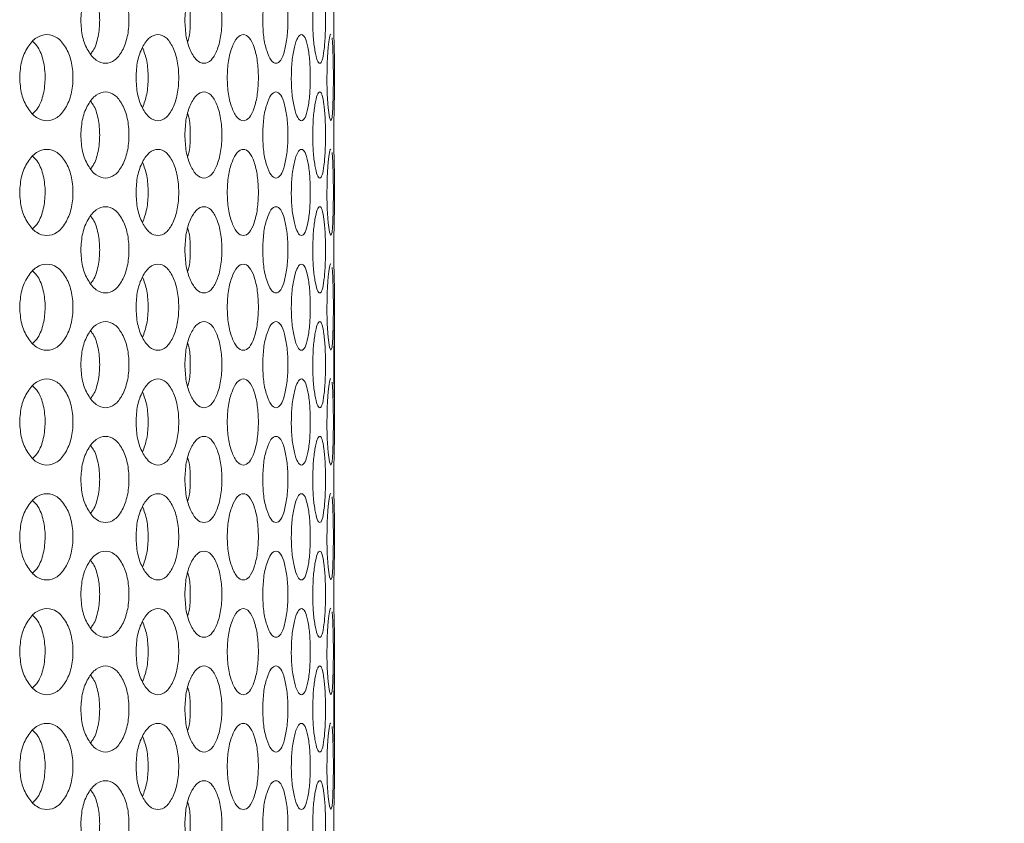
# Model space of a CAD drawing. Units: millimetres. Extents: x 25 to 2075, y 25 to 1460.
# Drawn here: x 341 to 376, y 809 to 837 of the extents above; entities that cross this region are included whole.
import ezdxf

# ---------------------------------------------------------------- set-up
doc = ezdxf.new("R2010")
doc.units = ezdxf.units.MM
doc.header["$LTSCALE"] = 5
doc.header["$PDSIZE"] = -1
doc.layers.add('DIMENSIONS', color=7, linetype='Continuous')
doc.styles.get("Standard").update_dxf_attribs({"font": 'CALIBRI.TTF'})
doc.dimstyles.new('ISO-25', dxfattribs={"dimscale": 6, "dimtxt": 2.5, "dimasz": 2.5, "dimexe": 1.25, "dimexo": 0.625, "dimtad": 1, "dimdec": 1, "dimzin": 1, "dimdsep": 46, "dimtxsty": 'STANDARD', "dimcen": 2.5, "dimadec": 0, "dimazin": 0, "dimtfac": 1, "dimtdec": 1, "dimtmove": 0, "dimatfit": 3, "dimfxl": 1, "dimarcsym": 0})

# ---------------------------------------------------------------- blocks, each defined once
blk = doc.blocks.new('_D_17')
at = {"layer": 'Defpoints', "color": 0}
for p in [(347.642, 983.618), (402.624, 983.618), (347.642, 514.618)]:
    blk.add_point(p, dxfattribs=at)
at = {"layer": 'DIMENSIONS', "color": 0, "lineweight": -2}
for p, q in [((351.392, 983.618), (410.124, 983.618)), ((402.624, 529.618), (402.624, 968.618)), ((351.392, 514.618), (410.124, 514.618))]:
    blk.add_line(p, q, dxfattribs=at)
at = {"layer": 'DIMENSIONS', "color": 0}
for points in [[(400.124, 968.618), (405.124, 968.618), (402.624, 983.618)], [(400.124, 529.618), (405.124, 529.618), (402.624, 514.618)]]:
    blk.add_solid(points, dxfattribs=at)
at = {"layer": 'DIMENSIONS', "color": 0, "insert": (378.52, 749.118), "char_height": 15, "attachment_point": 2, "rotation": 90}
blk.add_mtext('469.0(18.5")', dxfattribs=at)

msp = doc.modelspace()

# ---------------------------------------------------------------- linework, layer by layer
at = {"color": 7, "linetype": 'Continuous', "lineweight": 18}
for p, q in [((352.442, 834.618), (352.442, 835.618)), ((352.442, 830.618), (352.442, 831.618)), ((352.442, 826.618), (352.442, 827.618)), ((352.442, 823.618), (352.442, 826.618)), ((352.442, 822.618), (352.442, 823.618)), ((352.442, 818.618), (352.442, 819.618)), ((352.442, 814.618), (352.442, 815.618)), ((352.442, 811.618), (352.442, 814.618)), ((352.442, 810.618), (352.442, 811.618))]:
    msp.add_line(p, q, dxfattribs=at)
at = {"color": 7, "linetype": 'Continuous', "lineweight": 18, "flags": 128}
for points in [[(352.175, 835.118), (352.187, 834.545), (352.22, 834.061), (352.265, 833.729), (352.311, 833.618), (352.351, 833.729), (352.379, 834.06), (352.394, 834.545), (352.399, 835.117), (352.394, 835.692), (352.379, 836.175), (352.351, 836.507), (352.351, 836.507)], [(352.175, 831.118), (352.187, 830.545), (352.22, 830.061), (352.265, 829.729), (352.311, 829.618), (352.351, 829.729), (352.379, 830.06), (352.394, 830.545), (352.399, 831.117), (352.394, 831.692), (352.379, 832.175), (352.351, 832.507), (352.351, 832.507)], [(352.175, 827.118), (352.187, 826.545), (352.22, 826.061), (352.265, 825.729), (352.311, 825.618), (352.351, 825.729), (352.379, 826.06), (352.394, 826.545), (352.399, 827.117), (352.394, 827.692), (352.379, 828.175), (352.351, 828.507), (352.351, 828.507)], [(352.175, 823.118), (352.187, 822.545), (352.22, 822.061), (352.265, 821.729), (352.311, 821.618), (352.351, 821.729), (352.379, 822.06), (352.394, 822.545), (352.399, 823.117), (352.394, 823.692), (352.379, 824.175), (352.351, 824.507), (352.351, 824.507)], [(352.175, 819.118), (352.187, 818.545), (352.22, 818.061), (352.265, 817.729), (352.311, 817.618), (352.351, 817.729), (352.379, 818.06), (352.394, 818.545), (352.399, 819.117), (352.394, 819.692), (352.379, 820.175), (352.351, 820.507), (352.351, 820.507)], [(352.175, 815.118), (352.187, 814.545), (352.22, 814.061), (352.265, 813.729), (352.311, 813.618), (352.351, 813.729), (352.379, 814.06), (352.394, 814.545), (352.399, 815.117), (352.394, 815.692), (352.379, 816.175), (352.351, 816.507), (352.351, 816.507)], [(352.175, 811.118), (352.187, 810.545), (352.22, 810.061), (352.265, 809.729), (352.311, 809.618), (352.351, 809.729), (352.379, 810.06), (352.394, 810.545), (352.399, 811.117), (352.394, 811.692), (352.379, 812.175), (352.351, 812.507), (352.351, 812.507)]]:
    msp.add_lwpolyline(points, dxfattribs=at)
at = {"color": 7, "linetype": 'Continuous', "lineweight": 18}
for points, knots in [([(343.594, 837.118), (343.605, 836.921), (343.628, 836.527), (343.836, 836.034), (344.118, 835.688), (344.454, 835.583), (344.782, 835.687), (345.05, 836.034), (345.234, 836.527), (345.29, 837.118), (345.235, 837.709), (345.05, 838.202), (344.782, 838.548), (344.453, 838.653), (344.118, 838.548), (343.836, 838.202), (343.63, 837.709), (343.606, 837.315), (343.594, 837.118)], [0, 0, 0, 0, 0.061819, 0.123928, 0.186931, 0.249948, 0.313176, 0.375994, 0.438246, 0.49997, 0.561953, 0.62395, 0.687018, 0.74999, 0.813236, 0.876019, 0.938064, 1, 1, 1, 1]), ([(347.22, 837.118), (347.23, 836.921), (347.248, 836.527), (347.41, 836.034), (347.629, 835.688), (347.889, 835.583), (348.141, 835.687), (348.345, 836.034), (348.484, 836.527), (348.526, 837.118), (348.484, 837.709), (348.345, 838.202), (348.141, 838.548), (347.889, 838.653), (347.629, 838.548), (347.41, 838.202), (347.249, 837.709), (347.23, 837.315), (347.22, 837.118)], [0, 0, 0, 0, 0.061819, 0.123928, 0.186931, 0.249949, 0.313176, 0.375994, 0.438246, 0.49997, 0.561953, 0.62395, 0.687018, 0.74999, 0.813236, 0.876019, 0.938063, 1, 1, 1, 1]), ([(349.935, 837.118), (349.942, 836.921), (349.954, 836.527), (350.068, 836.034), (350.22, 835.688), (350.398, 835.583), (350.568, 835.687), (350.703, 836.034), (350.794, 836.527), (350.821, 837.118), (350.794, 837.709), (350.703, 838.202), (350.568, 838.548), (350.398, 838.653), (350.22, 838.548), (350.068, 838.202), (349.955, 837.709), (349.942, 837.315), (349.935, 837.118)], [0, 0, 0, 0, 0.061819, 0.123928, 0.186931, 0.249949, 0.313176, 0.375994, 0.438246, 0.49997, 0.561953, 0.62395, 0.687018, 0.74999, 0.813236, 0.876019, 0.938063, 1, 1, 1, 1]), ([(351.68, 837.118), (351.683, 836.921), (351.69, 836.527), (351.753, 836.034), (351.835, 835.688), (351.927, 835.583), (352.011, 835.687), (352.075, 836.034), (352.116, 836.527), (352.128, 837.118), (352.116, 837.709), (352.074, 838.202), (352.011, 838.548), (351.927, 838.653), (351.835, 838.548), (351.753, 838.202), (351.691, 837.709), (351.683, 837.315), (351.68, 837.118)], [0, 0, 0, 0, 0.061819, 0.123928, 0.186931, 0.249948, 0.313176, 0.375994, 0.438246, 0.49997, 0.561953, 0.62395, 0.687018, 0.74999, 0.813236, 0.876019, 0.938063, 1, 1, 1, 1]), ([(352.442, 838.618), (352.441, 838.598), (352.439, 838.56), (352.429, 838.209), (352.421, 837.8), (352.417, 837.418), (352.416, 837.024), (352.418, 836.632), (352.423, 836.295), (352.429, 836.009), (352.439, 835.736), (352.441, 835.66), (352.442, 835.618)], [0, 0, 0, 0, 0.127889, 0.251377, 0.375449, 0.436314, 0.499676, 0.622537, 0.678479, 0.734009, 0.853848, 1, 1, 1, 1]), ([(343.939, 835.952), (343.967, 835.986), (344.085, 836.125), (344.211, 836.537), (344.27, 837.118), (344.212, 837.699), (344.085, 838.111), (343.967, 838.249), (343.938, 838.283)], [0, 0, 0, 0, 0.070012, 0.28501, 0.499694, 0.715279, 0.929395, 1, 1, 1, 1]), ([(347.322, 836.376), (347.338, 836.431), (347.401, 836.644), (347.416, 837.118), (347.402, 837.592), (347.338, 837.805), (347.322, 837.859)], [0, 0, 0, 0, 0.129628, 0.4999, 0.871727, 1, 1, 1, 1]), ([(352.311, 836.618), (352.311, 836.618), (352.298, 836.655), (352.264, 836.531), (352.219, 836.206), (352.182, 835.708), (352.178, 835.314), (352.175, 835.118)], [0, 0, 0, 0, 0.000817, 0.253587, 0.504502, 0.752467, 1, 1, 1, 1]), ([(341.461, 835.118), (341.474, 834.921), (341.5, 834.527), (341.728, 834.034), (342.039, 833.688), (342.411, 833.583), (342.775, 833.687), (343.073, 834.034), (343.278, 834.527), (343.34, 835.118), (343.279, 835.709), (343.073, 836.202), (342.775, 836.548), (342.41, 836.653), (342.039, 836.548), (341.728, 836.202), (341.501, 835.709), (341.475, 835.315), (341.461, 835.118)], [0, 0, 0, 0, 0.061819, 0.123928, 0.18693, 0.249948, 0.313176, 0.375996, 0.438244, 0.499969, 0.561952, 0.623949, 0.687019, 0.74999, 0.813236, 0.876019, 0.938063, 1, 1, 1, 1]), ([(341.924, 833.864), (341.983, 833.924), (342.142, 834.086), (342.305, 834.534), (342.369, 835.118), (342.306, 835.702), (342.142, 836.15), (341.983, 836.311), (341.923, 836.372)], [0, 0, 0, 0, 0.114266, 0.307121, 0.499702, 0.693092, 0.885162, 1, 1, 1, 1]), ([(345.517, 835.118), (345.527, 834.921), (345.548, 834.527), (345.733, 834.034), (345.984, 833.688), (346.283, 833.583), (346.574, 833.687), (346.811, 834.034), (346.973, 834.527), (347.022, 835.118), (346.973, 835.709), (346.811, 836.202), (346.574, 836.548), (346.283, 836.653), (345.984, 836.548), (345.733, 836.202), (345.549, 835.709), (345.527, 835.315), (345.517, 835.118)], [0, 0, 0, 0, 0.061819, 0.123928, 0.18693, 0.249948, 0.313175, 0.375995, 0.438244, 0.499968, 0.561951, 0.623948, 0.687017, 0.74999, 0.813236, 0.876019, 0.938063, 1, 1, 1, 1]), ([(348.696, 835.118), (348.704, 834.921), (348.719, 834.527), (348.858, 834.034), (349.044, 833.688), (349.263, 833.583), (349.475, 833.687), (349.645, 834.034), (349.76, 834.527), (349.795, 835.118), (349.76, 835.709), (349.644, 836.202), (349.475, 836.548), (349.263, 836.653), (349.044, 836.548), (348.858, 836.202), (348.72, 835.709), (348.704, 835.315), (348.696, 835.118)], [0, 0, 0, 0, 0.061819, 0.123928, 0.18693, 0.249947, 0.313175, 0.375995, 0.438244, 0.499968, 0.561951, 0.623948, 0.687018, 0.74999, 0.813236, 0.876019, 0.938063, 1, 1, 1, 1]), ([(350.931, 835.118), (350.936, 834.921), (350.946, 834.527), (351.035, 834.034), (351.152, 833.688), (351.287, 833.583), (351.415, 833.687), (351.514, 834.034), (351.581, 834.527), (351.6, 835.118), (351.581, 835.709), (351.514, 836.202), (351.415, 836.548), (351.287, 836.653), (351.152, 836.548), (351.035, 836.202), (350.947, 835.709), (350.937, 835.315), (350.931, 835.118)], [0, 0, 0, 0, 0.061819, 0.123928, 0.18693, 0.249948, 0.313175, 0.375995, 0.438244, 0.499969, 0.561952, 0.623949, 0.687018, 0.74999, 0.813236, 0.876019, 0.938063, 1, 1, 1, 1]), ([(345.742, 834.065), (345.799, 834.218), (345.913, 834.525), (345.955, 835.118), (345.914, 835.711), (345.799, 836.018), (345.742, 836.171)], [0, 0, 0, 0, 0.248843, 0.499784, 0.751779, 1, 1, 1, 1]), ([(343.594, 833.118), (343.605, 832.921), (343.628, 832.527), (343.836, 832.034), (344.118, 831.688), (344.454, 831.583), (344.782, 831.687), (345.05, 832.034), (345.234, 832.527), (345.29, 833.118), (345.235, 833.709), (345.05, 834.202), (344.782, 834.548), (344.453, 834.653), (344.118, 834.548), (343.836, 834.202), (343.63, 833.709), (343.606, 833.315), (343.594, 833.118)], [0, 0, 0, 0, 0.061822, 0.123929, 0.186932, 0.24995, 0.313177, 0.375997, 0.438247, 0.499971, 0.561957, 0.623952, 0.687021, 0.749993, 0.813239, 0.876022, 0.938067, 1, 1, 1, 1]), ([(347.22, 833.118), (347.23, 832.921), (347.248, 832.527), (347.41, 832.034), (347.629, 831.688), (347.889, 831.583), (348.141, 831.687), (348.345, 832.034), (348.484, 832.527), (348.526, 833.118), (348.484, 833.709), (348.345, 834.202), (348.141, 834.548), (347.889, 834.653), (347.629, 834.548), (347.41, 834.202), (347.249, 833.709), (347.23, 833.315), (347.22, 833.118)], [0, 0, 0, 0, 0.061822, 0.123929, 0.186932, 0.24995, 0.313178, 0.375997, 0.438247, 0.499971, 0.561957, 0.623952, 0.687021, 0.749993, 0.813239, 0.876022, 0.938066, 1, 1, 1, 1]), ([(349.935, 833.118), (349.942, 832.921), (349.954, 832.527), (350.068, 832.034), (350.22, 831.688), (350.398, 831.583), (350.568, 831.687), (350.703, 832.034), (350.794, 832.527), (350.821, 833.118), (350.794, 833.709), (350.703, 834.202), (350.568, 834.548), (350.398, 834.653), (350.22, 834.548), (350.068, 834.202), (349.955, 833.709), (349.942, 833.315), (349.935, 833.118)], [0, 0, 0, 0, 0.061822, 0.123929, 0.186932, 0.24995, 0.313178, 0.375997, 0.438247, 0.499971, 0.561957, 0.623951, 0.687021, 0.749993, 0.813239, 0.876022, 0.938067, 1, 1, 1, 1]), ([(351.68, 833.118), (351.683, 832.921), (351.69, 832.527), (351.753, 832.034), (351.835, 831.688), (351.927, 831.583), (352.011, 831.687), (352.075, 832.034), (352.116, 832.527), (352.128, 833.118), (352.116, 833.709), (352.074, 834.202), (352.011, 834.548), (351.927, 834.653), (351.835, 834.548), (351.753, 834.202), (351.691, 833.709), (351.683, 833.315), (351.68, 833.118)], [0, 0, 0, 0, 0.061822, 0.123929, 0.186932, 0.24995, 0.313178, 0.375997, 0.438247, 0.499971, 0.561957, 0.623952, 0.687021, 0.749993, 0.813239, 0.876022, 0.938066, 1, 1, 1, 1]), ([(352.442, 834.618), (352.441, 834.598), (352.439, 834.56), (352.429, 834.209), (352.421, 833.8), (352.417, 833.418), (352.416, 833.024), (352.418, 832.632), (352.423, 832.295), (352.429, 832.009), (352.439, 831.736), (352.441, 831.66), (352.442, 831.618)], [0, 0, 0, 0, 0.127887, 0.251375, 0.375452, 0.436316, 0.499678, 0.622538, 0.67848, 0.73401, 0.853848, 1, 1, 1, 1]), ([(343.939, 831.952), (343.967, 831.986), (344.085, 832.125), (344.211, 832.537), (344.27, 833.118), (344.212, 833.699), (344.085, 834.111), (343.967, 834.249), (343.938, 834.283)], [0, 0, 0, 0, 0.070018, 0.285008, 0.499692, 0.715288, 0.929395, 1, 1, 1, 1]), ([(347.322, 832.376), (347.338, 832.431), (347.401, 832.644), (347.416, 833.118), (347.402, 833.592), (347.338, 833.805), (347.322, 833.86)], [0, 0, 0, 0, 0.129625, 0.499891, 0.871729, 1, 1, 1, 1]), ([(341.461, 831.118), (341.474, 830.921), (341.5, 830.527), (341.728, 830.034), (342.039, 829.688), (342.411, 829.583), (342.775, 829.687), (343.073, 830.034), (343.278, 830.527), (343.34, 831.118), (343.279, 831.709), (343.073, 832.202), (342.775, 832.548), (342.41, 832.653), (342.039, 832.548), (341.728, 832.202), (341.501, 831.709), (341.475, 831.315), (341.461, 831.118)], [0, 0, 0, 0, 0.061822, 0.123929, 0.186932, 0.249951, 0.313178, 0.375998, 0.438247, 0.499971, 0.561957, 0.623954, 0.687022, 0.749993, 0.813239, 0.876022, 0.938066, 1, 1, 1, 1]), ([(345.517, 831.118), (345.527, 830.921), (345.548, 830.527), (345.733, 830.034), (345.984, 829.688), (346.283, 829.583), (346.574, 829.687), (346.811, 830.034), (346.973, 830.527), (347.022, 831.118), (346.973, 831.709), (346.811, 832.202), (346.574, 832.548), (346.283, 832.653), (345.984, 832.548), (345.733, 832.202), (345.549, 831.709), (345.527, 831.315), (345.517, 831.118)], [0, 0, 0, 0, 0.061822, 0.123929, 0.186932, 0.24995, 0.313177, 0.375997, 0.438246, 0.49997, 0.561957, 0.623953, 0.687021, 0.749993, 0.813239, 0.876022, 0.938067, 1, 1, 1, 1]), ([(348.696, 831.118), (348.704, 830.921), (348.719, 830.527), (348.858, 830.034), (349.044, 829.688), (349.263, 829.583), (349.475, 829.687), (349.645, 830.034), (349.76, 830.527), (349.795, 831.118), (349.76, 831.709), (349.644, 832.202), (349.475, 832.548), (349.263, 832.653), (349.044, 832.548), (348.858, 832.202), (348.72, 831.709), (348.704, 831.315), (348.696, 831.118)], [0, 0, 0, 0, 0.061822, 0.123929, 0.186932, 0.24995, 0.313178, 0.375997, 0.438246, 0.49997, 0.561957, 0.623953, 0.687022, 0.749993, 0.813239, 0.876022, 0.938067, 1, 1, 1, 1]), ([(350.931, 831.118), (350.936, 830.921), (350.946, 830.527), (351.035, 830.034), (351.152, 829.688), (351.287, 829.583), (351.415, 829.687), (351.514, 830.034), (351.581, 830.527), (351.6, 831.118), (351.581, 831.709), (351.514, 832.202), (351.415, 832.548), (351.287, 832.653), (351.152, 832.548), (351.035, 832.202), (350.947, 831.709), (350.937, 831.315), (350.931, 831.118)], [0, 0, 0, 0, 0.061822, 0.123929, 0.186932, 0.24995, 0.313177, 0.375997, 0.438246, 0.499971, 0.561957, 0.623954, 0.687021, 0.749993, 0.813239, 0.876022, 0.938067, 1, 1, 1, 1]), ([(352.311, 832.618), (352.311, 832.618), (352.298, 832.655), (352.264, 832.531), (352.219, 832.206), (352.182, 831.708), (352.178, 831.314), (352.175, 831.118)], [0, 0, 0, 0, 0.000817, 0.25359, 0.504509, 0.752476, 1, 1, 1, 1]), ([(341.924, 829.864), (341.983, 829.924), (342.142, 830.086), (342.305, 830.534), (342.369, 831.118), (342.306, 831.702), (342.142, 832.15), (341.983, 832.311), (341.923, 832.372)], [0, 0, 0, 0, 0.114265, 0.30712, 0.4997, 0.693099, 0.885168, 1, 1, 1, 1]), ([(345.742, 830.065), (345.799, 830.218), (345.913, 830.525), (345.955, 831.118), (345.914, 831.711), (345.799, 832.018), (345.742, 832.171)], [0, 0, 0, 0, 0.24884, 0.499778, 0.751782, 1, 1, 1, 1]), ([(343.594, 829.118), (343.605, 828.921), (343.628, 828.527), (343.836, 828.034), (344.118, 827.688), (344.454, 827.583), (344.782, 827.687), (345.05, 828.034), (345.234, 828.527), (345.29, 829.118), (345.235, 829.709), (345.05, 830.202), (344.782, 830.548), (344.453, 830.653), (344.118, 830.548), (343.836, 830.202), (343.63, 829.709), (343.606, 829.315), (343.594, 829.118)], [0, 0, 0, 0, 0.061822, 0.123929, 0.186931, 0.249949, 0.313177, 0.375996, 0.438246, 0.499973, 0.561956, 0.623953, 0.68702, 0.749992, 0.813238, 0.876022, 0.938067, 1, 1, 1, 1]), ([(347.22, 829.118), (347.23, 828.921), (347.248, 828.527), (347.41, 828.034), (347.629, 827.688), (347.889, 827.583), (348.141, 827.687), (348.345, 828.034), (348.484, 828.527), (348.526, 829.118), (348.484, 829.709), (348.345, 830.202), (348.141, 830.548), (347.889, 830.653), (347.629, 830.548), (347.41, 830.202), (347.249, 829.709), (347.23, 829.315), (347.22, 829.118)], [0, 0, 0, 0, 0.061822, 0.123928, 0.186932, 0.249949, 0.313177, 0.375997, 0.438246, 0.499973, 0.561956, 0.623953, 0.687021, 0.749993, 0.813238, 0.876022, 0.938067, 1, 1, 1, 1]), ([(349.935, 829.118), (349.942, 828.921), (349.954, 828.527), (350.068, 828.034), (350.22, 827.688), (350.398, 827.583), (350.568, 827.687), (350.703, 828.034), (350.794, 828.527), (350.821, 829.118), (350.794, 829.709), (350.703, 830.202), (350.568, 830.548), (350.398, 830.653), (350.22, 830.548), (350.068, 830.202), (349.955, 829.709), (349.942, 829.315), (349.935, 829.118)], [0, 0, 0, 0, 0.061822, 0.123928, 0.186931, 0.24995, 0.313177, 0.375997, 0.438246, 0.499973, 0.561956, 0.623953, 0.687021, 0.749992, 0.813238, 0.876022, 0.938067, 1, 1, 1, 1]), ([(351.68, 829.118), (351.683, 828.921), (351.69, 828.527), (351.753, 828.034), (351.835, 827.688), (351.927, 827.583), (352.011, 827.687), (352.075, 828.034), (352.116, 828.527), (352.128, 829.118), (352.116, 829.709), (352.074, 830.202), (352.011, 830.548), (351.927, 830.653), (351.835, 830.548), (351.753, 830.202), (351.691, 829.709), (351.683, 829.315), (351.68, 829.118)], [0, 0, 0, 0, 0.061822, 0.123928, 0.186932, 0.249949, 0.313177, 0.375996, 0.438246, 0.499973, 0.561956, 0.623953, 0.68702, 0.749992, 0.813237, 0.876022, 0.938067, 1, 1, 1, 1]), ([(352.442, 830.618), (352.441, 830.598), (352.439, 830.56), (352.429, 830.209), (352.421, 829.8), (352.417, 829.418), (352.416, 829.024), (352.418, 828.632), (352.423, 828.295), (352.429, 828.009), (352.439, 827.736), (352.441, 827.66), (352.442, 827.618)], [0, 0, 0, 0, 0.127888, 0.251377, 0.375454, 0.436313, 0.499675, 0.622536, 0.678478, 0.734009, 0.853847, 1, 1, 1, 1]), ([(343.939, 827.952), (343.967, 827.986), (344.085, 828.125), (344.211, 828.537), (344.27, 829.118), (344.212, 829.699), (344.085, 830.111), (343.967, 830.249), (343.938, 830.283)], [0, 0, 0, 0, 0.070017, 0.285005, 0.499698, 0.715281, 0.929395, 1, 1, 1, 1]), ([(347.322, 828.376), (347.338, 828.431), (347.401, 828.644), (347.416, 829.118), (347.402, 829.592), (347.338, 829.805), (347.322, 829.86)], [0, 0, 0, 0, 0.129611, 0.499902, 0.871727, 1, 1, 1, 1]), ([(341.461, 827.118), (341.474, 826.921), (341.5, 826.527), (341.728, 826.034), (342.039, 825.688), (342.411, 825.583), (342.775, 825.687), (343.073, 826.034), (343.278, 826.527), (343.34, 827.118), (343.279, 827.709), (343.073, 828.202), (342.775, 828.548), (342.41, 828.653), (342.039, 828.548), (341.728, 828.202), (341.501, 827.709), (341.475, 827.315), (341.461, 827.118)], [0, 0, 0, 0, 0.061822, 0.123929, 0.186932, 0.24995, 0.313178, 0.375996, 0.438245, 0.499972, 0.561955, 0.623952, 0.68702, 0.749992, 0.813238, 0.876023, 0.938066, 1, 1, 1, 1]), ([(345.517, 827.118), (345.527, 826.921), (345.548, 826.527), (345.733, 826.034), (345.984, 825.688), (346.283, 825.583), (346.574, 825.687), (346.811, 826.034), (346.973, 826.527), (347.022, 827.118), (346.973, 827.709), (346.811, 828.202), (346.574, 828.548), (346.283, 828.653), (345.984, 828.548), (345.733, 828.202), (345.549, 827.709), (345.527, 827.315), (345.517, 827.118)], [0, 0, 0, 0, 0.061822, 0.123928, 0.186932, 0.24995, 0.313177, 0.375995, 0.438244, 0.499972, 0.561955, 0.623951, 0.687019, 0.749991, 0.813238, 0.876022, 0.938067, 1, 1, 1, 1]), ([(348.696, 827.118), (348.704, 826.921), (348.719, 826.527), (348.858, 826.034), (349.044, 825.688), (349.263, 825.583), (349.475, 825.687), (349.645, 826.034), (349.76, 826.527), (349.795, 827.118), (349.76, 827.709), (349.644, 828.202), (349.475, 828.548), (349.263, 828.653), (349.044, 828.548), (348.858, 828.202), (348.72, 827.709), (348.704, 827.315), (348.696, 827.118)], [0, 0, 0, 0, 0.061822, 0.123929, 0.186932, 0.249949, 0.313178, 0.375995, 0.438245, 0.499972, 0.561955, 0.623951, 0.68702, 0.749991, 0.813238, 0.876022, 0.938067, 1, 1, 1, 1]), ([(350.931, 827.118), (350.936, 826.921), (350.946, 826.527), (351.035, 826.034), (351.152, 825.688), (351.287, 825.583), (351.415, 825.687), (351.514, 826.034), (351.581, 826.527), (351.6, 827.118), (351.581, 827.709), (351.514, 828.202), (351.415, 828.548), (351.287, 828.653), (351.152, 828.548), (351.035, 828.202), (350.947, 827.709), (350.937, 827.315), (350.931, 827.118)], [0, 0, 0, 0, 0.061822, 0.123928, 0.186932, 0.24995, 0.313177, 0.375996, 0.438245, 0.499972, 0.561955, 0.623952, 0.687019, 0.749991, 0.813238, 0.876023, 0.938067, 1, 1, 1, 1]), ([(352.311, 828.618), (352.311, 828.618), (352.298, 828.655), (352.264, 828.531), (352.219, 828.206), (352.182, 827.708), (352.178, 827.314), (352.175, 827.118)], [0, 0, 0, 0, 0.000817, 0.253588, 0.504512, 0.752478, 1, 1, 1, 1]), ([(341.924, 825.864), (341.983, 825.924), (342.142, 826.086), (342.305, 826.534), (342.369, 827.118), (342.306, 827.702), (342.142, 828.15), (341.983, 828.311), (341.923, 828.372)], [0, 0, 0, 0, 0.11426, 0.307116, 0.499707, 0.693097, 0.885168, 1, 1, 1, 1]), ([(345.742, 826.065), (345.799, 826.218), (345.913, 826.525), (345.955, 827.118), (345.914, 827.711), (345.799, 828.018), (345.742, 828.171)], [0, 0, 0, 0, 0.24884, 0.49979, 0.751782, 1, 1, 1, 1]), ([(343.594, 825.118), (343.605, 824.921), (343.628, 824.527), (343.836, 824.034), (344.118, 823.688), (344.454, 823.583), (344.782, 823.687), (345.05, 824.034), (345.234, 824.527), (345.29, 825.118), (345.235, 825.709), (345.05, 826.202), (344.782, 826.548), (344.453, 826.653), (344.118, 826.548), (343.836, 826.202), (343.63, 825.709), (343.606, 825.315), (343.594, 825.118)], [0, 0, 0, 0, 0.061819, 0.123928, 0.186931, 0.249948, 0.313176, 0.375994, 0.438246, 0.49997, 0.561953, 0.62395, 0.687018, 0.74999, 0.813237, 0.87602, 0.938067, 1, 1, 1, 1]), ([(347.22, 825.118), (347.23, 824.921), (347.248, 824.527), (347.41, 824.034), (347.629, 823.688), (347.889, 823.583), (348.141, 823.687), (348.345, 824.034), (348.484, 824.527), (348.526, 825.118), (348.484, 825.709), (348.345, 826.202), (348.141, 826.548), (347.889, 826.653), (347.629, 826.548), (347.41, 826.202), (347.249, 825.709), (347.23, 825.315), (347.22, 825.118)], [0, 0, 0, 0, 0.061819, 0.123928, 0.186931, 0.249949, 0.313177, 0.375994, 0.438246, 0.49997, 0.561954, 0.62395, 0.687018, 0.749991, 0.813237, 0.87602, 0.938066, 1, 1, 1, 1]), ([(349.935, 825.118), (349.942, 824.921), (349.954, 824.527), (350.068, 824.034), (350.22, 823.688), (350.398, 823.583), (350.568, 823.687), (350.703, 824.034), (350.794, 824.527), (350.821, 825.118), (350.794, 825.709), (350.703, 826.202), (350.568, 826.548), (350.398, 826.653), (350.22, 826.548), (350.068, 826.202), (349.955, 825.709), (349.942, 825.315), (349.935, 825.118)], [0, 0, 0, 0, 0.061819, 0.123928, 0.186931, 0.249949, 0.313177, 0.375994, 0.438246, 0.49997, 0.561954, 0.62395, 0.687018, 0.74999, 0.813236, 0.87602, 0.938067, 1, 1, 1, 1]), ([(351.68, 825.118), (351.683, 824.921), (351.69, 824.527), (351.753, 824.034), (351.835, 823.688), (351.927, 823.583), (352.011, 823.687), (352.075, 824.034), (352.116, 824.527), (352.128, 825.118), (352.116, 825.709), (352.074, 826.202), (352.011, 826.548), (351.927, 826.653), (351.835, 826.548), (351.753, 826.202), (351.691, 825.709), (351.683, 825.315), (351.68, 825.118)], [0, 0, 0, 0, 0.061819, 0.123928, 0.186932, 0.249948, 0.313177, 0.375994, 0.438246, 0.49997, 0.561954, 0.62395, 0.687018, 0.749991, 0.813236, 0.87602, 0.938066, 1, 1, 1, 1]), ([(352.442, 826.618), (352.441, 826.598), (352.439, 826.56), (352.429, 826.209), (352.421, 825.8), (352.417, 825.418), (352.416, 825.024), (352.418, 824.632), (352.423, 824.295), (352.429, 824.009), (352.439, 823.736), (352.441, 823.66), (352.442, 823.618)], [0, 0, 0, 0, 0.127888, 0.251376, 0.375449, 0.436313, 0.499675, 0.622536, 0.678479, 0.734009, 0.853847, 1, 1, 1, 1]), ([(343.939, 823.952), (343.967, 823.986), (344.085, 824.125), (344.211, 824.537), (344.27, 825.118), (344.212, 825.699), (344.085, 826.111), (343.967, 826.249), (343.938, 826.283)], [0, 0, 0, 0, 0.070012, 0.28501, 0.499694, 0.715279, 0.929395, 1, 1, 1, 1]), ([(347.322, 824.376), (347.338, 824.431), (347.401, 824.644), (347.416, 825.118), (347.402, 825.592), (347.338, 825.805), (347.322, 825.86)], [0, 0, 0, 0, 0.129628, 0.4999, 0.871727, 1, 1, 1, 1]), ([(352.311, 824.618), (352.311, 824.618), (352.298, 824.655), (352.264, 824.531), (352.219, 824.206), (352.182, 823.708), (352.178, 823.314), (352.175, 823.118)], [0, 0, 0, 0, 0.000817, 0.253587, 0.504502, 0.752467, 1, 1, 1, 1]), ([(341.461, 823.118), (341.474, 822.921), (341.5, 822.527), (341.728, 822.034), (342.039, 821.688), (342.411, 821.583), (342.775, 821.687), (343.073, 822.034), (343.278, 822.527), (343.34, 823.118), (343.279, 823.709), (343.073, 824.202), (342.775, 824.548), (342.41, 824.653), (342.039, 824.548), (341.728, 824.202), (341.501, 823.709), (341.475, 823.315), (341.461, 823.118)], [0, 0, 0, 0, 0.061819, 0.123928, 0.186932, 0.249949, 0.313177, 0.375995, 0.438246, 0.49997, 0.561953, 0.623951, 0.687018, 0.74999, 0.813236, 0.876019, 0.938063, 1, 1, 1, 1]), ([(341.924, 821.864), (341.983, 821.924), (342.142, 822.086), (342.305, 822.534), (342.369, 823.118), (342.306, 823.702), (342.142, 824.15), (341.983, 824.311), (341.923, 824.372)], [0, 0, 0, 0, 0.11426, 0.307123, 0.499704, 0.693093, 0.885162, 1, 1, 1, 1]), ([(345.517, 823.118), (345.527, 822.921), (345.548, 822.527), (345.733, 822.034), (345.984, 821.688), (346.283, 821.583), (346.574, 821.687), (346.811, 822.034), (346.973, 822.527), (347.022, 823.118), (346.973, 823.709), (346.811, 824.202), (346.574, 824.548), (346.283, 824.653), (345.984, 824.548), (345.733, 824.202), (345.549, 823.709), (345.527, 823.315), (345.517, 823.118)], [0, 0, 0, 0, 0.061819, 0.123928, 0.186931, 0.249949, 0.313176, 0.375994, 0.438246, 0.49997, 0.561953, 0.62395, 0.687017, 0.74999, 0.813236, 0.876019, 0.938064, 1, 1, 1, 1]), ([(348.696, 823.118), (348.704, 822.921), (348.719, 822.527), (348.858, 822.034), (349.044, 821.688), (349.263, 821.583), (349.475, 821.687), (349.645, 822.034), (349.76, 822.527), (349.795, 823.118), (349.76, 823.709), (349.644, 824.202), (349.475, 824.548), (349.263, 824.653), (349.044, 824.548), (348.858, 824.202), (348.72, 823.709), (348.704, 823.315), (348.696, 823.118)], [0, 0, 0, 0, 0.061819, 0.123928, 0.186931, 0.249948, 0.313176, 0.375994, 0.438246, 0.49997, 0.561953, 0.62395, 0.687018, 0.74999, 0.813236, 0.876019, 0.938063, 1, 1, 1, 1]), ([(350.931, 823.118), (350.936, 822.921), (350.946, 822.527), (351.035, 822.034), (351.152, 821.688), (351.287, 821.583), (351.415, 821.687), (351.514, 822.034), (351.581, 822.527), (351.6, 823.118), (351.581, 823.709), (351.514, 824.202), (351.415, 824.548), (351.287, 824.653), (351.152, 824.548), (351.035, 824.202), (350.947, 823.709), (350.937, 823.315), (350.931, 823.118)], [0, 0, 0, 0, 0.061819, 0.123928, 0.186931, 0.249949, 0.313176, 0.375994, 0.438246, 0.49997, 0.561953, 0.62395, 0.687018, 0.74999, 0.813236, 0.876019, 0.938063, 1, 1, 1, 1]), ([(345.742, 822.065), (345.799, 822.218), (345.913, 822.525), (345.955, 823.118), (345.914, 823.711), (345.799, 824.018), (345.742, 824.171)], [0, 0, 0, 0, 0.248843, 0.499784, 0.751779, 1, 1, 1, 1]), ([(343.594, 821.118), (343.605, 820.921), (343.628, 820.527), (343.836, 820.034), (344.118, 819.688), (344.454, 819.583), (344.782, 819.687), (345.05, 820.034), (345.234, 820.527), (345.29, 821.118), (345.235, 821.709), (345.05, 822.202), (344.782, 822.548), (344.453, 822.653), (344.118, 822.548), (343.836, 822.202), (343.63, 821.709), (343.606, 821.315), (343.594, 821.118)], [0, 0, 0, 0, 0.061819, 0.123928, 0.186929, 0.249947, 0.313175, 0.375993, 0.438245, 0.499969, 0.561952, 0.623949, 0.687018, 0.74999, 0.813236, 0.876019, 0.938064, 1, 1, 1, 1]), ([(347.22, 821.118), (347.23, 820.921), (347.248, 820.527), (347.41, 820.034), (347.629, 819.688), (347.889, 819.583), (348.141, 819.687), (348.345, 820.034), (348.484, 820.527), (348.526, 821.118), (348.484, 821.709), (348.345, 822.202), (348.141, 822.548), (347.889, 822.653), (347.629, 822.548), (347.41, 822.202), (347.249, 821.709), (347.23, 821.315), (347.22, 821.118)], [0, 0, 0, 0, 0.061819, 0.123928, 0.18693, 0.249947, 0.313175, 0.375993, 0.438245, 0.499969, 0.561952, 0.623949, 0.687019, 0.74999, 0.813236, 0.876019, 0.938063, 1, 1, 1, 1]), ([(349.935, 821.118), (349.942, 820.921), (349.954, 820.527), (350.068, 820.034), (350.22, 819.688), (350.398, 819.583), (350.568, 819.687), (350.703, 820.034), (350.794, 820.527), (350.821, 821.118), (350.794, 821.709), (350.703, 822.202), (350.568, 822.548), (350.398, 822.653), (350.22, 822.548), (350.068, 822.202), (349.955, 821.709), (349.942, 821.315), (349.935, 821.118)], [0, 0, 0, 0, 0.061819, 0.123928, 0.186929, 0.249948, 0.313175, 0.375993, 0.438245, 0.499969, 0.561952, 0.623949, 0.687019, 0.74999, 0.813236, 0.876019, 0.938063, 1, 1, 1, 1]), ([(351.68, 821.118), (351.683, 820.921), (351.69, 820.527), (351.753, 820.034), (351.835, 819.688), (351.927, 819.583), (352.011, 819.687), (352.075, 820.034), (352.116, 820.527), (352.128, 821.118), (352.116, 821.709), (352.074, 822.202), (352.011, 822.548), (351.927, 822.653), (351.835, 822.548), (351.753, 822.202), (351.691, 821.709), (351.683, 821.315), (351.68, 821.118)], [0, 0, 0, 0, 0.061819, 0.123928, 0.18693, 0.249947, 0.313175, 0.375993, 0.438245, 0.499969, 0.561952, 0.623949, 0.687018, 0.74999, 0.813236, 0.876019, 0.938063, 1, 1, 1, 1]), ([(352.442, 822.618), (352.441, 822.598), (352.439, 822.56), (352.429, 822.209), (352.421, 821.8), (352.417, 821.418), (352.416, 821.024), (352.418, 820.632), (352.423, 820.295), (352.429, 820.009), (352.439, 819.736), (352.441, 819.66), (352.442, 819.618)], [0, 0, 0, 0, 0.127887, 0.251379, 0.375451, 0.436315, 0.499677, 0.622538, 0.67848, 0.73401, 0.853848, 1, 1, 1, 1]), ([(343.939, 819.952), (343.967, 819.986), (344.085, 820.125), (344.211, 820.537), (344.27, 821.118), (344.212, 821.699), (344.085, 822.111), (343.967, 822.249), (343.938, 822.283)], [0, 0, 0, 0, 0.070012, 0.28501, 0.499694, 0.715279, 0.929395, 1, 1, 1, 1]), ([(347.322, 820.376), (347.338, 820.431), (347.401, 820.644), (347.416, 821.118), (347.402, 821.592), (347.338, 821.805), (347.322, 821.86)], [0, 0, 0, 0, 0.129626, 0.499892, 0.871713, 1, 1, 1, 1]), ([(341.461, 819.118), (341.474, 818.921), (341.5, 818.527), (341.728, 818.034), (342.039, 817.688), (342.411, 817.583), (342.775, 817.687), (343.073, 818.034), (343.278, 818.527), (343.34, 819.118), (343.279, 819.709), (343.073, 820.202), (342.775, 820.548), (342.41, 820.653), (342.039, 820.548), (341.728, 820.202), (341.501, 819.709), (341.475, 819.315), (341.461, 819.118)], [0, 0, 0, 0, 0.061822, 0.123929, 0.186933, 0.249951, 0.313178, 0.375998, 0.438247, 0.499971, 0.561957, 0.623952, 0.687022, 0.749993, 0.813239, 0.876022, 0.938066, 1, 1, 1, 1]), ([(345.517, 819.118), (345.527, 818.921), (345.548, 818.527), (345.733, 818.034), (345.984, 817.688), (346.283, 817.583), (346.574, 817.687), (346.811, 818.034), (346.973, 818.527), (347.022, 819.118), (346.973, 819.709), (346.811, 820.202), (346.574, 820.548), (346.283, 820.653), (345.984, 820.548), (345.733, 820.202), (345.549, 819.709), (345.527, 819.315), (345.517, 819.118)], [0, 0, 0, 0, 0.061822, 0.123929, 0.186932, 0.249951, 0.313177, 0.375997, 0.438247, 0.499971, 0.561957, 0.623951, 0.68702, 0.749993, 0.813239, 0.876022, 0.938067, 1, 1, 1, 1]), ([(348.696, 819.118), (348.704, 818.921), (348.719, 818.527), (348.858, 818.034), (349.044, 817.688), (349.263, 817.583), (349.475, 817.687), (349.645, 818.034), (349.76, 818.527), (349.795, 819.118), (349.76, 819.709), (349.644, 820.202), (349.475, 820.548), (349.263, 820.653), (349.044, 820.548), (348.858, 820.202), (348.72, 819.709), (348.704, 819.315), (348.696, 819.118)], [0, 0, 0, 0, 0.061822, 0.123929, 0.186932, 0.24995, 0.313178, 0.375997, 0.438247, 0.499971, 0.561957, 0.623951, 0.687021, 0.749993, 0.813239, 0.876022, 0.938066, 1, 1, 1, 1]), ([(350.931, 819.118), (350.936, 818.921), (350.946, 818.527), (351.035, 818.034), (351.152, 817.688), (351.287, 817.583), (351.415, 817.687), (351.514, 818.034), (351.581, 818.527), (351.6, 819.118), (351.581, 819.709), (351.514, 820.202), (351.415, 820.548), (351.287, 820.653), (351.152, 820.548), (351.035, 820.202), (350.947, 819.709), (350.937, 819.315), (350.931, 819.118)], [0, 0, 0, 0, 0.061822, 0.123929, 0.186932, 0.24995, 0.313177, 0.375998, 0.438247, 0.499971, 0.561957, 0.623952, 0.687021, 0.749993, 0.813239, 0.876022, 0.938067, 1, 1, 1, 1]), ([(352.311, 820.618), (352.311, 820.618), (352.298, 820.655), (352.264, 820.531), (352.219, 820.206), (352.182, 819.708), (352.178, 819.314), (352.175, 819.118)], [0, 0, 0, 0, 0.000817, 0.25359, 0.504509, 0.752476, 1, 1, 1, 1]), ([(341.924, 817.864), (341.983, 817.924), (342.142, 818.086), (342.305, 818.534), (342.369, 819.118), (342.306, 819.702), (342.142, 820.15), (341.983, 820.311), (341.923, 820.372)], [0, 0, 0, 0, 0.114265, 0.307121, 0.499702, 0.6931, 0.885162, 1, 1, 1, 1]), ([(345.742, 818.065), (345.799, 818.218), (345.913, 818.525), (345.955, 819.118), (345.914, 819.711), (345.799, 820.018), (345.742, 820.171)], [0, 0, 0, 0, 0.248842, 0.499783, 0.75179, 1, 1, 1, 1]), ([(343.594, 817.118), (343.605, 816.921), (343.628, 816.527), (343.836, 816.034), (344.118, 815.688), (344.454, 815.583), (344.782, 815.687), (345.05, 816.034), (345.234, 816.527), (345.29, 817.118), (345.235, 817.709), (345.05, 818.202), (344.782, 818.548), (344.453, 818.653), (344.118, 818.548), (343.836, 818.202), (343.63, 817.709), (343.606, 817.315), (343.594, 817.118)], [0, 0, 0, 0, 0.061822, 0.123929, 0.186931, 0.249949, 0.313177, 0.375997, 0.438246, 0.49997, 0.561957, 0.623954, 0.687021, 0.749993, 0.813239, 0.876022, 0.938067, 1, 1, 1, 1]), ([(347.22, 817.118), (347.23, 816.921), (347.248, 816.527), (347.41, 816.034), (347.629, 815.688), (347.889, 815.583), (348.141, 815.687), (348.345, 816.034), (348.484, 816.527), (348.526, 817.118), (348.484, 817.709), (348.345, 818.202), (348.141, 818.548), (347.889, 818.653), (347.629, 818.548), (347.41, 818.202), (347.249, 817.709), (347.23, 817.315), (347.22, 817.118)], [0, 0, 0, 0, 0.061822, 0.123929, 0.186932, 0.24995, 0.313178, 0.375997, 0.438247, 0.499971, 0.561957, 0.623954, 0.687022, 0.749993, 0.813239, 0.876022, 0.938066, 1, 1, 1, 1]), ([(349.935, 817.118), (349.942, 816.921), (349.954, 816.527), (350.068, 816.034), (350.22, 815.688), (350.398, 815.583), (350.568, 815.687), (350.703, 816.034), (350.794, 816.527), (350.821, 817.118), (350.794, 817.709), (350.703, 818.202), (350.568, 818.548), (350.398, 818.653), (350.22, 818.548), (350.068, 818.202), (349.955, 817.709), (349.942, 817.315), (349.935, 817.118)], [0, 0, 0, 0, 0.061822, 0.123929, 0.186932, 0.24995, 0.313178, 0.375997, 0.438246, 0.499971, 0.561957, 0.623953, 0.687022, 0.749993, 0.813239, 0.876022, 0.938067, 1, 1, 1, 1]), ([(351.68, 817.118), (351.683, 816.921), (351.69, 816.527), (351.753, 816.034), (351.835, 815.688), (351.927, 815.583), (352.011, 815.687), (352.075, 816.034), (352.116, 816.527), (352.128, 817.118), (352.116, 817.709), (352.074, 818.202), (352.011, 818.548), (351.927, 818.653), (351.835, 818.548), (351.753, 818.202), (351.691, 817.709), (351.683, 817.315), (351.68, 817.118)], [0, 0, 0, 0, 0.061822, 0.123929, 0.186932, 0.24995, 0.313178, 0.375997, 0.438246, 0.499971, 0.561957, 0.623954, 0.687021, 0.749993, 0.813239, 0.876022, 0.938066, 1, 1, 1, 1]), ([(352.442, 818.618), (352.441, 818.598), (352.439, 818.56), (352.429, 818.209), (352.421, 817.8), (352.417, 817.418), (352.416, 817.024), (352.418, 816.632), (352.423, 816.295), (352.429, 816.009), (352.439, 815.736), (352.441, 815.66), (352.442, 815.618)], [0, 0, 0, 0, 0.127887, 0.251375, 0.375452, 0.436311, 0.499678, 0.622539, 0.678475, 0.73401, 0.853848, 1, 1, 1, 1]), ([(343.939, 815.952), (343.967, 815.986), (344.085, 816.125), (344.211, 816.537), (344.27, 817.118), (344.212, 817.699), (344.085, 818.111), (343.967, 818.249), (343.938, 818.283)], [0, 0, 0, 0, 0.070018, 0.285007, 0.49969, 0.715286, 0.929401, 1, 1, 1, 1]), ([(347.322, 816.376), (347.338, 816.431), (347.401, 816.644), (347.416, 817.118), (347.402, 817.592), (347.338, 817.805), (347.322, 817.86)], [0, 0, 0, 0, 0.129625, 0.499891, 0.871729, 1, 1, 1, 1]), ([(341.461, 815.118), (341.474, 814.921), (341.5, 814.527), (341.728, 814.034), (342.039, 813.688), (342.411, 813.583), (342.775, 813.687), (343.073, 814.034), (343.278, 814.527), (343.34, 815.118), (343.279, 815.709), (343.073, 816.202), (342.775, 816.548), (342.41, 816.653), (342.039, 816.548), (341.728, 816.202), (341.501, 815.709), (341.475, 815.315), (341.461, 815.118)], [0, 0, 0, 0, 0.061822, 0.123929, 0.186932, 0.24995, 0.313178, 0.375997, 0.438246, 0.49997, 0.561956, 0.623953, 0.687021, 0.749992, 0.813238, 0.876023, 0.938066, 1, 1, 1, 1]), ([(345.517, 815.118), (345.527, 814.921), (345.548, 814.527), (345.733, 814.034), (345.984, 813.688), (346.283, 813.583), (346.574, 813.687), (346.811, 814.034), (346.973, 814.527), (347.022, 815.118), (346.973, 815.709), (346.811, 816.202), (346.574, 816.548), (346.283, 816.653), (345.984, 816.548), (345.733, 816.202), (345.549, 815.709), (345.527, 815.315), (345.517, 815.118)], [0, 0, 0, 0, 0.061822, 0.123928, 0.186932, 0.24995, 0.313177, 0.375997, 0.438246, 0.49997, 0.561956, 0.623953, 0.68702, 0.749992, 0.813238, 0.876022, 0.938067, 1, 1, 1, 1]), ([(348.696, 815.118), (348.704, 814.921), (348.719, 814.527), (348.858, 814.034), (349.044, 813.688), (349.263, 813.583), (349.475, 813.687), (349.645, 814.034), (349.76, 814.527), (349.795, 815.118), (349.76, 815.709), (349.644, 816.202), (349.475, 816.548), (349.263, 816.653), (349.044, 816.548), (348.858, 816.202), (348.72, 815.709), (348.704, 815.315), (348.696, 815.118)], [0, 0, 0, 0, 0.061822, 0.123929, 0.186932, 0.249949, 0.313177, 0.375996, 0.438246, 0.49997, 0.561956, 0.623953, 0.687021, 0.749992, 0.813238, 0.876022, 0.938067, 1, 1, 1, 1]), ([(350.931, 815.118), (350.936, 814.921), (350.946, 814.527), (351.035, 814.034), (351.152, 813.688), (351.287, 813.583), (351.415, 813.687), (351.514, 814.034), (351.581, 814.527), (351.6, 815.118), (351.581, 815.709), (351.514, 816.202), (351.415, 816.548), (351.287, 816.653), (351.152, 816.548), (351.035, 816.202), (350.947, 815.709), (350.937, 815.315), (350.931, 815.118)], [0, 0, 0, 0, 0.061822, 0.123928, 0.186932, 0.24995, 0.313177, 0.375997, 0.438246, 0.49997, 0.561956, 0.623953, 0.68702, 0.749992, 0.813238, 0.876023, 0.938067, 1, 1, 1, 1]), ([(352.311, 816.618), (352.311, 816.618), (352.298, 816.655), (352.264, 816.531), (352.219, 816.206), (352.182, 815.708), (352.178, 815.314), (352.175, 815.118)], [0, 0, 0, 0, 0.000817, 0.253586, 0.504511, 0.752477, 1, 1, 1, 1]), ([(341.924, 813.864), (341.983, 813.924), (342.142, 814.086), (342.305, 814.534), (342.369, 815.118), (342.306, 815.702), (342.142, 816.15), (341.983, 816.311), (341.923, 816.372)], [0, 0, 0, 0, 0.114265, 0.30712, 0.4997, 0.693099, 0.885168, 1, 1, 1, 1]), ([(345.742, 814.065), (345.799, 814.218), (345.913, 814.525), (345.955, 815.118), (345.914, 815.711), (345.799, 816.018), (345.742, 816.171)], [0, 0, 0, 0, 0.24884, 0.499778, 0.751782, 1, 1, 1, 1]), ([(343.594, 813.118), (343.605, 812.921), (343.628, 812.527), (343.836, 812.034), (344.118, 811.688), (344.454, 811.583), (344.782, 811.687), (345.05, 812.034), (345.234, 812.527), (345.29, 813.118), (345.235, 813.709), (345.05, 814.202), (344.782, 814.548), (344.453, 814.653), (344.118, 814.548), (343.836, 814.202), (343.63, 813.709), (343.606, 813.315), (343.594, 813.118)], [0, 0, 0, 0, 0.061822, 0.123929, 0.186931, 0.249949, 0.313176, 0.375996, 0.438245, 0.499972, 0.561955, 0.623952, 0.687019, 0.749992, 0.813238, 0.876023, 0.938067, 1, 1, 1, 1]), ([(347.22, 813.118), (347.23, 812.921), (347.248, 812.527), (347.41, 812.034), (347.629, 811.688), (347.889, 811.583), (348.141, 811.687), (348.345, 812.034), (348.484, 812.527), (348.526, 813.118), (348.484, 813.709), (348.345, 814.202), (348.141, 814.548), (347.889, 814.653), (347.629, 814.548), (347.41, 814.202), (347.249, 813.709), (347.23, 813.315), (347.22, 813.118)], [0, 0, 0, 0, 0.061822, 0.123928, 0.186931, 0.249949, 0.313177, 0.375996, 0.438246, 0.499973, 0.561956, 0.623952, 0.68702, 0.749992, 0.813238, 0.876022, 0.938067, 1, 1, 1, 1]), ([(349.935, 813.118), (349.942, 812.921), (349.954, 812.527), (350.068, 812.034), (350.22, 811.688), (350.398, 811.583), (350.568, 811.687), (350.703, 812.034), (350.794, 812.527), (350.821, 813.118), (350.794, 813.709), (350.703, 814.202), (350.568, 814.548), (350.398, 814.653), (350.22, 814.548), (350.068, 814.202), (349.955, 813.709), (349.942, 813.315), (349.935, 813.118)], [0, 0, 0, 0, 0.061822, 0.123928, 0.186931, 0.249949, 0.313177, 0.375996, 0.438245, 0.499972, 0.561956, 0.623952, 0.68702, 0.749992, 0.813238, 0.876023, 0.938067, 1, 1, 1, 1]), ([(351.68, 813.118), (351.683, 812.921), (351.69, 812.527), (351.753, 812.034), (351.835, 811.688), (351.927, 811.583), (352.011, 811.687), (352.075, 812.034), (352.116, 812.527), (352.128, 813.118), (352.116, 813.709), (352.074, 814.202), (352.011, 814.548), (351.927, 814.653), (351.835, 814.548), (351.753, 814.202), (351.691, 813.709), (351.683, 813.315), (351.68, 813.118)], [0, 0, 0, 0, 0.061822, 0.123928, 0.186932, 0.249949, 0.313177, 0.375996, 0.438245, 0.499973, 0.561955, 0.623952, 0.68702, 0.749992, 0.813238, 0.876023, 0.938067, 1, 1, 1, 1]), ([(352.442, 814.618), (352.441, 814.598), (352.439, 814.56), (352.429, 814.209), (352.421, 813.8), (352.417, 813.418), (352.416, 813.024), (352.418, 812.632), (352.423, 812.295), (352.429, 812.009), (352.439, 811.736), (352.441, 811.66), (352.442, 811.618)], [0, 0, 0, 0, 0.127888, 0.251377, 0.375454, 0.436313, 0.499675, 0.622536, 0.678478, 0.734009, 0.853847, 1, 1, 1, 1]), ([(343.939, 811.952), (343.967, 811.986), (344.085, 812.125), (344.211, 812.537), (344.27, 813.118), (344.212, 813.699), (344.085, 814.111), (343.967, 814.249), (343.938, 814.283)], [0, 0, 0, 0, 0.070017, 0.285005, 0.499698, 0.715281, 0.929395, 1, 1, 1, 1]), ([(347.322, 812.376), (347.338, 812.431), (347.401, 812.644), (347.416, 813.118), (347.402, 813.592), (347.338, 813.805), (347.322, 813.86)], [0, 0, 0, 0, 0.129611, 0.499902, 0.871727, 1, 1, 1, 1]), ([(352.311, 812.618), (352.311, 812.618), (352.298, 812.655), (352.264, 812.531), (352.219, 812.206), (352.182, 811.708), (352.178, 811.314), (352.175, 811.118)], [0, 0, 0, 0, 0.000817, 0.253588, 0.504512, 0.752478, 1, 1, 1, 1]), ([(341.461, 811.118), (341.474, 810.921), (341.5, 810.527), (341.728, 810.034), (342.039, 809.688), (342.411, 809.583), (342.775, 809.687), (343.073, 810.034), (343.278, 810.527), (343.34, 811.118), (343.279, 811.709), (343.073, 812.202), (342.775, 812.548), (342.41, 812.653), (342.039, 812.548), (341.728, 812.202), (341.501, 811.709), (341.475, 811.315), (341.461, 811.118)], [0, 0, 0, 0, 0.061822, 0.123929, 0.186932, 0.24995, 0.313177, 0.375995, 0.438244, 0.499972, 0.561955, 0.623952, 0.687019, 0.749992, 0.813237, 0.876022, 0.938066, 1, 1, 1, 1]), ([(341.924, 809.864), (341.983, 809.924), (342.142, 810.086), (342.305, 810.534), (342.369, 811.118), (342.306, 811.702), (342.142, 812.15), (341.983, 812.311), (341.923, 812.372)], [0, 0, 0, 0, 0.11426, 0.307116, 0.499707, 0.693097, 0.885168, 1, 1, 1, 1]), ([(345.517, 811.118), (345.527, 810.921), (345.548, 810.527), (345.733, 810.034), (345.984, 809.688), (346.283, 809.583), (346.574, 809.687), (346.811, 810.034), (346.973, 810.527), (347.022, 811.118), (346.973, 811.709), (346.811, 812.202), (346.574, 812.548), (346.283, 812.653), (345.984, 812.548), (345.733, 812.202), (345.549, 811.709), (345.527, 811.315), (345.517, 811.118)], [0, 0, 0, 0, 0.061822, 0.123929, 0.186932, 0.24995, 0.313177, 0.375995, 0.438244, 0.499971, 0.561954, 0.623951, 0.687018, 0.749991, 0.813238, 0.876022, 0.938067, 1, 1, 1, 1]), ([(348.696, 811.118), (348.704, 810.921), (348.719, 810.527), (348.858, 810.034), (349.044, 809.688), (349.263, 809.583), (349.475, 809.687), (349.645, 810.034), (349.76, 810.527), (349.795, 811.118), (349.76, 811.709), (349.644, 812.202), (349.475, 812.548), (349.263, 812.653), (349.044, 812.548), (348.858, 812.202), (348.72, 811.709), (348.704, 811.315), (348.696, 811.118)], [0, 0, 0, 0, 0.061822, 0.123929, 0.186932, 0.249949, 0.313177, 0.375994, 0.438244, 0.499971, 0.561954, 0.623951, 0.687019, 0.749991, 0.813237, 0.876022, 0.938067, 1, 1, 1, 1]), ([(350.931, 811.118), (350.936, 810.921), (350.946, 810.527), (351.035, 810.034), (351.152, 809.688), (351.287, 809.583), (351.415, 809.687), (351.514, 810.034), (351.581, 810.527), (351.6, 811.118), (351.581, 811.709), (351.514, 812.202), (351.415, 812.548), (351.287, 812.653), (351.152, 812.548), (351.035, 812.202), (350.947, 811.709), (350.937, 811.315), (350.931, 811.118)], [0, 0, 0, 0, 0.061822, 0.123929, 0.186932, 0.249949, 0.313177, 0.375995, 0.438244, 0.499971, 0.561954, 0.623951, 0.687019, 0.749991, 0.813237, 0.876022, 0.938067, 1, 1, 1, 1]), ([(345.742, 810.065), (345.799, 810.218), (345.913, 810.525), (345.955, 811.118), (345.914, 811.711), (345.799, 812.018), (345.742, 812.171)], [0, 0, 0, 0, 0.24884, 0.49979, 0.751782, 1, 1, 1, 1]), ([(343.594, 809.118), (343.605, 808.921), (343.628, 808.527), (343.836, 808.034), (344.118, 807.688), (344.454, 807.583), (344.782, 807.687), (345.05, 808.034), (345.234, 808.527), (345.29, 809.118), (345.235, 809.709), (345.05, 810.202), (344.782, 810.548), (344.453, 810.653), (344.118, 810.548), (343.836, 810.202), (343.63, 809.709), (343.606, 809.315), (343.594, 809.118)], [0, 0, 0, 0, 0.061819, 0.123928, 0.186931, 0.249948, 0.313176, 0.375994, 0.438246, 0.49997, 0.561953, 0.62395, 0.687018, 0.74999, 0.813236, 0.876019, 0.938064, 1, 1, 1, 1]), ([(347.22, 809.118), (347.23, 808.921), (347.248, 808.527), (347.41, 808.034), (347.629, 807.688), (347.889, 807.583), (348.141, 807.687), (348.345, 808.034), (348.484, 808.527), (348.526, 809.118), (348.484, 809.709), (348.345, 810.202), (348.141, 810.548), (347.889, 810.653), (347.629, 810.548), (347.41, 810.202), (347.249, 809.709), (347.23, 809.315), (347.22, 809.118)], [0, 0, 0, 0, 0.061819, 0.123928, 0.186931, 0.249949, 0.313176, 0.375994, 0.438246, 0.49997, 0.561953, 0.62395, 0.687018, 0.74999, 0.813236, 0.876019, 0.938063, 1, 1, 1, 1]), ([(349.935, 809.118), (349.942, 808.921), (349.954, 808.527), (350.068, 808.034), (350.22, 807.688), (350.398, 807.583), (350.568, 807.687), (350.703, 808.034), (350.794, 808.527), (350.821, 809.118), (350.794, 809.709), (350.703, 810.202), (350.568, 810.548), (350.398, 810.653), (350.22, 810.548), (350.068, 810.202), (349.955, 809.709), (349.942, 809.315), (349.935, 809.118)], [0, 0, 0, 0, 0.061819, 0.123928, 0.186931, 0.249949, 0.313176, 0.375994, 0.438246, 0.49997, 0.561953, 0.62395, 0.687018, 0.74999, 0.813236, 0.876019, 0.938063, 1, 1, 1, 1]), ([(351.68, 809.118), (351.683, 808.921), (351.69, 808.527), (351.753, 808.034), (351.835, 807.688), (351.927, 807.583), (352.011, 807.687), (352.075, 808.034), (352.116, 808.527), (352.128, 809.118), (352.116, 809.709), (352.074, 810.202), (352.011, 810.548), (351.927, 810.653), (351.835, 810.548), (351.753, 810.202), (351.691, 809.709), (351.683, 809.315), (351.68, 809.118)], [0, 0, 0, 0, 0.061819, 0.123928, 0.186931, 0.249948, 0.313176, 0.375994, 0.438246, 0.49997, 0.561953, 0.62395, 0.687018, 0.74999, 0.813236, 0.876019, 0.938063, 1, 1, 1, 1]), ([(352.442, 810.618), (352.441, 810.598), (352.439, 810.56), (352.429, 810.209), (352.421, 809.8), (352.417, 809.418), (352.416, 809.024), (352.418, 808.632), (352.423, 808.295), (352.429, 808.009), (352.439, 807.736), (352.441, 807.66), (352.442, 807.618)], [0, 0, 0, 0, 0.127888, 0.251376, 0.375449, 0.436313, 0.499675, 0.622536, 0.678479, 0.734009, 0.853847, 1, 1, 1, 1]), ([(343.939, 807.952), (343.967, 807.986), (344.085, 808.125), (344.211, 808.537), (344.27, 809.118), (344.212, 809.699), (344.085, 810.111), (343.967, 810.249), (343.938, 810.283)], [0, 0, 0, 0, 0.070012, 0.28501, 0.499694, 0.715279, 0.929395, 1, 1, 1, 1]), ([(347.322, 808.376), (347.338, 808.431), (347.401, 808.644), (347.416, 809.118), (347.402, 809.592), (347.338, 809.805), (347.322, 809.86)], [0, 0, 0, 0, 0.129628, 0.4999, 0.871727, 1, 1, 1, 1])]:
    msp.add_open_spline(points, degree=3, knots=knots, dxfattribs=at)

# ---------------------------------------------------------------- dimensions: what is measured, and where the dimension line sits
at = {"layer": 'DIMENSIONS'}
dim = msp.add_linear_dim(base=(402.624, 983.618), p1=(347.642, 514.618), p2=(347.642, 983.618), angle=90, text='<>(18.5")', dimstyle='ISO-25', dxfattribs=at)
dim.commit()
dim.dimension.update_dxf_attribs({"geometry": '_D_17', "text_midpoint": (402.624, 749.118), "dimtype": 160})

doc.saveas('drawing.dxf')
